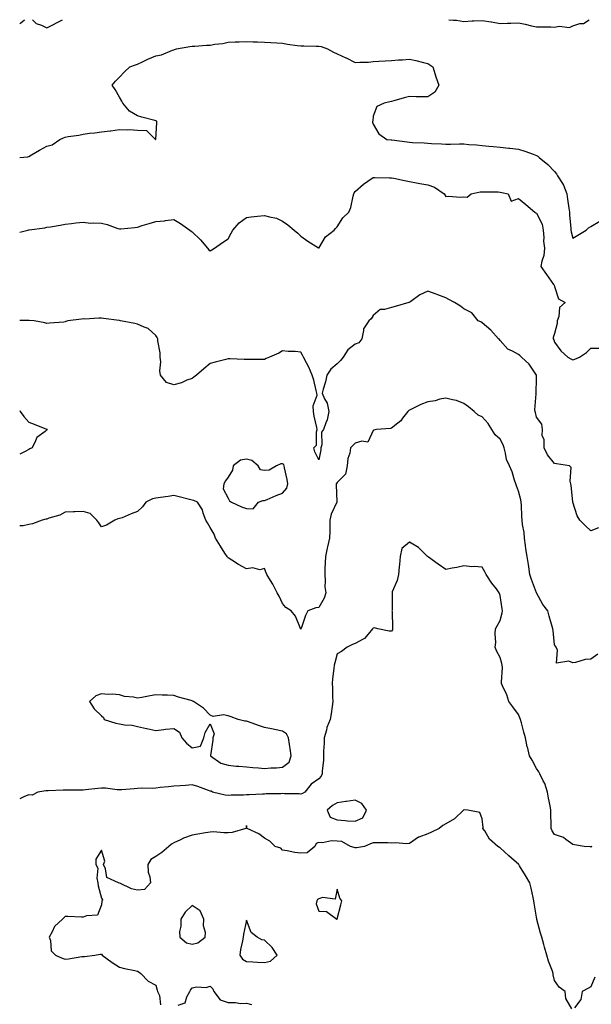
# Model space of a CAD drawing. Units: inches. Extents: x 920963 to 923603, y 7266218 to 7268858.
# Drawn here: x 920963 to 921278, y 7268315 to 7268858 of the extents above; entities that cross this region are included whole.
import ezdxf

# ---------------------------------------------------------------- set-up
doc = ezdxf.new("R2010")
doc.units = ezdxf.units.IN
doc.header["$MEASUREMENT"] = 0
doc.layers.add('Contour_92097266', color=7, linetype='Continuous', true_color=0xbbb120)

msp = doc.modelspace()

# ---------------------------------------------------------------- linework, layer by layer
at = {"layer": 'Contour_92097266'}
for points in [[(920963, 7268855.83, 3267), (920963.63, 7268856.34, 3267), (920965.65, 7268858, 3267)], [(920970.01, 7268858, 3267), (920972.07, 7268855.94, 3267), (920974.97, 7268855, 3267), (920978.05, 7268853.47, 3267), (920981.31, 7268855.17, 3267), (920983.6, 7268856.37, 3267), (920986.69, 7268858, 3267)], [(921199.66, 7268858, 3267), (921202.28, 7268857.69, 3267), (921203.91, 7268857.79, 3267), (921208.05, 7268857.07, 3267), (921212.57, 7268857.4, 3267), (921213.5, 7268857.37, 3267), (921218.05, 7268857.64, 3267), (921222.98, 7268856.85, 3267), (921223.18, 7268856.79, 3267), (921228.05, 7268855.81, 3267), (921232.14, 7268856, 3267), (921233.97, 7268856, 3267), (921238.05, 7268856.23, 3267), (921241.75, 7268855.62, 3267), (921245.28, 7268854.69, 3267), (921248.05, 7268854.15, 3267), (921250.24, 7268854.11, 3267), (921255.99, 7268853.98, 3267), (921258.05, 7268853.95, 3267), (921260.58, 7268854.45, 3267), (921266.2, 7268853.78, 3267), (921268.05, 7268854.63, 3267), (921271.96, 7268855.83, 3267), (921274.05, 7268855.92, 3267), (921277.09, 7268858, 3267)], [(920963, 7268781.95, 3268), (920967.55, 7268782.42, 3268), (920968.05, 7268782.58, 3268), (920969.6, 7268783.47, 3268), (920973.95, 7268786.02, 3268), (920978.05, 7268788.22, 3268), (920980.92, 7268789.06, 3268), (920985.07, 7268791.92, 3268), (920987.12, 7268792.85, 3268), (920988.05, 7268793.23, 3268), (920989.69, 7268793.56, 3268), (920995.65, 7268794.32, 3268), (920998.05, 7268794.89, 3268), (921001.5, 7268795.38, 3268), (921004.37, 7268795.6, 3268), (921008.05, 7268796.21, 3268), (921012.85, 7268796.72, 3268), (921013.26, 7268796.71, 3268), (921018.05, 7268797.44, 3268), (921022.73, 7268797.24, 3268), (921023.63, 7268797.51, 3268), (921028.05, 7268797.14, 3268), (921032.99, 7268796.86, 3268), (921037.93, 7268791.92, 3268), (921038.03, 7268791.9, 3268), (921038.05, 7268791.9, 3268), (921038.06, 7268791.9, 3268), (921038.13, 7268791.92, 3268), (921038.12, 7268791.99, 3268), (921038.68, 7268801.29, 3268), (921038.64, 7268801.92, 3268), (921038.29, 7268802.15, 3268), (921038.05, 7268802.28, 3268), (921037.53, 7268802.44, 3268), (921030.33, 7268804.2, 3268), (921028.05, 7268805, 3268), (921023.61, 7268807.48, 3268), (921019.81, 7268811.92, 3268), (921019.25, 7268813.12, 3268), (921018.05, 7268815.33, 3268), (921015.59, 7268819.46, 3268), (921013.96, 7268821.92, 3268), (921015.91, 7268824.06, 3268), (921018.05, 7268826.3, 3268), (921020.76, 7268829.21, 3268), (921023.72, 7268831.92, 3268), (921026.86, 7268833.1, 3268), (921028.05, 7268833.48, 3268), (921031.02, 7268834.9, 3268), (921033.72, 7268836.25, 3268), (921038.05, 7268838.11, 3268), (921041.3, 7268838.67, 3268), (921047.25, 7268841.12, 3268), (921048.05, 7268841.32, 3268), (921048.48, 7268841.49, 3268), (921049.5, 7268841.92, 3268), (921056.8, 7268843.18, 3268), (921058.05, 7268843.42, 3268), (921059.57, 7268843.44, 3268), (921066.04, 7268843.93, 3268), (921068.05, 7268843.95, 3268), (921070.57, 7268844.45, 3268), (921075.03, 7268844.94, 3268), (921078.05, 7268845.68, 3268), (921081.89, 7268845.76, 3268), (921084.14, 7268845.83, 3268), (921088.05, 7268845.9, 3268), (921091.84, 7268845.72, 3268), (921094.21, 7268845.77, 3268), (921098.05, 7268845.6, 3268), (921101.46, 7268845.33, 3268), (921104.77, 7268845.2, 3268), (921108.05, 7268844.96, 3268), (921110.65, 7268844.53, 3268), (921116.14, 7268843.83, 3268), (921118.05, 7268843.53, 3268), (921119.67, 7268843.54, 3268), (921126.61, 7268843.36, 3268), (921128.05, 7268843.37, 3268), (921129.37, 7268843.25, 3268), (921132.82, 7268841.92, 3268), (921136.16, 7268840.03, 3268), (921138.05, 7268839.19, 3268), (921142.94, 7268837.03, 3268), (921143.1, 7268836.97, 3268), (921148.05, 7268834.35, 3268), (921150.65, 7268834.53, 3268), (921155.31, 7268834.66, 3268), (921158.05, 7268834.85, 3268), (921161.18, 7268835.05, 3268), (921164.68, 7268835.29, 3268), (921168.05, 7268835.51, 3268), (921171.89, 7268835.77, 3268), (921174.06, 7268835.9, 3268), (921178.05, 7268836.16, 3268), (921181.54, 7268835.41, 3268), (921185.65, 7268834.32, 3268), (921188.05, 7268833.76, 3268), (921189.16, 7268833.03, 3268), (921190.89, 7268831.92, 3268), (921192.23, 7268827.74, 3268), (921192.62, 7268826.49, 3268), (921194.17, 7268821.92, 3268), (921191.92, 7268818.05, 3268), (921188.05, 7268815.46, 3268), (921184.48, 7268815.49, 3268), (921181.63, 7268815.49, 3268), (921178.05, 7268815.56, 3268), (921175.16, 7268814.81, 3268), (921169.46, 7268813.33, 3268), (921168.05, 7268812.96, 3268), (921167.22, 7268812.75, 3268), (921163.99, 7268811.92, 3268), (921159.92, 7268810.05, 3268), (921158.05, 7268804.84, 3268), (921157.72, 7268802.25, 3268), (921157.68, 7268801.92, 3268), (921157.61, 7268801.47, 3268), (921158.05, 7268800.32, 3268), (921161.11, 7268794.99, 3268), (921165.52, 7268791.92, 3268), (921167.85, 7268791.72, 3268), (921168.05, 7268791.7, 3268), (921168.3, 7268791.68, 3268), (921176.68, 7268790.54, 3268), (921178.05, 7268790.4, 3268), (921179.67, 7268790.31, 3268), (921186.17, 7268790.04, 3268), (921188.05, 7268789.93, 3268), (921190.18, 7268789.79, 3268), (921195.71, 7268789.58, 3268), (921198.05, 7268789.4, 3268), (921200.57, 7268789.39, 3268), (921205.61, 7268789.49, 3268), (921208.05, 7268789.47, 3268), (921210.75, 7268789.22, 3268), (921215.03, 7268788.89, 3268), (921218.05, 7268788.62, 3268), (921221.69, 7268788.28, 3268), (921224.23, 7268788.1, 3268), (921228.05, 7268787.73, 3268), (921232.76, 7268787.21, 3268), (921233.29, 7268787.15, 3268), (921238.05, 7268786.63, 3268), (921241.68, 7268785.55, 3268), (921246.18, 7268783.79, 3268), (921248.05, 7268783.15, 3268), (921248.79, 7268782.66, 3268), (921249.49, 7268781.92, 3268), (921254.3, 7268778.17, 3268), (921258.05, 7268774.24, 3268), (921259.17, 7268773.03, 3268), (921259.63, 7268771.92, 3268), (921262.35, 7268767.62, 3268), (921262.94, 7268766.8, 3268), (921264.8, 7268761.92, 3268), (921265.19, 7268759.07, 3268), (921265.91, 7268754.06, 3268), (921266.21, 7268751.92, 3268), (921266.25, 7268750.11, 3268), (921266.93, 7268743.04, 3268), (921266.95, 7268741.92, 3268), (921267.14, 7268741.01, 3268), (921268.05, 7268737.46, 3268), (921270.81, 7268739.17, 3268), (921275.41, 7268741.92, 3268), (921276.75, 7268743.22, 3268), (921278.05, 7268743.85, 3268), (921283.02, 7268746.95, 3268)], [(920963, 7268740.71, 3269), (920967.47, 7268741.92, 3269), (920967.95, 7268742.02, 3269), (920968.05, 7268742.05, 3269), (920968.21, 7268742.08, 3269), (920976.8, 7268743.17, 3269), (920978.05, 7268743.47, 3269), (920979.92, 7268743.79, 3269), (920985.31, 7268744.66, 3269), (920988.05, 7268745.14, 3269), (920991.66, 7268745.53, 3269), (920994.04, 7268745.93, 3269), (920998.05, 7268746.3, 3269), (921001.97, 7268745.84, 3269), (921003.94, 7268746.03, 3269), (921008.05, 7268745.69, 3269), (921011.17, 7268745.05, 3269), (921017.16, 7268742.82, 3269), (921018.05, 7268742.57, 3269), (921018.81, 7268742.68, 3269), (921026.57, 7268743.39, 3269), (921028.05, 7268743.64, 3269), (921030.55, 7268744.42, 3269), (921034.44, 7268745.53, 3269), (921038.05, 7268746.72, 3269), (921042.82, 7268747.14, 3269), (921043.38, 7268747.25, 3269), (921048.05, 7268747.75, 3269), (921051.76, 7268745.63, 3269), (921056.91, 7268741.92, 3269), (921057.55, 7268741.41, 3269), (921058.05, 7268740.91, 3269), (921062.65, 7268736.52, 3269), (921066.52, 7268731.92, 3269), (921067.26, 7268731.13, 3269), (921068.05, 7268730.47, 3269), (921069, 7268730.97, 3269), (921070.49, 7268731.92, 3269), (921074.79, 7268735.18, 3269), (921078.05, 7268737.15, 3269), (921079.64, 7268740.33, 3269), (921080.61, 7268741.92, 3269), (921084.09, 7268745.88, 3269), (921088.05, 7268748.89, 3269), (921090.68, 7268749.28, 3269), (921095.93, 7268749.8, 3269), (921098.05, 7268750.08, 3269), (921100.72, 7268749.24, 3269), (921104.57, 7268748.43, 3269), (921108.05, 7268746.95, 3269), (921110.98, 7268744.86, 3269), (921114.45, 7268741.92, 3269), (921116.45, 7268740.32, 3269), (921118.05, 7268738.62, 3269), (921121.97, 7268735.85, 3269), (921127.78, 7268732.19, 3269), (921128.05, 7268732.02, 3269), (921131.7, 7268738.27, 3269), (921136.46, 7268741.92, 3269), (921137.13, 7268742.84, 3269), (921138.05, 7268743.67, 3269), (921141.21, 7268748.76, 3269), (921144.46, 7268751.92, 3269), (921145.56, 7268754.4, 3269), (921146.86, 7268760.73, 3269), (921147.23, 7268761.92, 3269), (921147.56, 7268762.41, 3269), (921148.05, 7268763.26, 3269), (921152.63, 7268767.34, 3269), (921155.03, 7268768.9, 3269), (921158.05, 7268770.98, 3269), (921158.95, 7268771.02, 3269), (921166.91, 7268770.78, 3269), (921168.05, 7268770.82, 3269), (921169.4, 7268770.57, 3269), (921175.34, 7268769.21, 3269), (921178.05, 7268768.77, 3269), (921181.93, 7268768.04, 3269), (921183.69, 7268767.55, 3269), (921188.05, 7268766.91, 3269), (921191.74, 7268765.61, 3269), (921197.13, 7268761.92, 3269), (921197.47, 7268761.34, 3269), (921198.05, 7268760.44, 3269), (921199.32, 7268760.64, 3269), (921206.27, 7268760.14, 3269), (921208.05, 7268760.34, 3269), (921209.77, 7268760.19, 3269), (921212, 7268761.92, 3269), (921216.91, 7268763.06, 3269), (921218.05, 7268763.13, 3269), (921219.18, 7268763.05, 3269), (921227, 7268762.97, 3269), (921228.05, 7268762.91, 3269), (921228.88, 7268762.75, 3269), (921232.43, 7268761.92, 3269), (921234.01, 7268757.88, 3269), (921238.05, 7268759.44, 3269), (921242.22, 7268756.1, 3269), (921247.14, 7268751.92, 3269), (921247.54, 7268751.4, 3269), (921248.05, 7268751.2, 3269), (921251.27, 7268745.14, 3269), (921251.8, 7268741.92, 3269), (921252.15, 7268737.82, 3269), (921252.01, 7268735.88, 3269), (921252.49, 7268731.92, 3269), (921252.07, 7268727.9, 3269), (921250.96, 7268724.83, 3269), (921250.48, 7268721.92, 3269), (921253.52, 7268717.39, 3269), (921256.13, 7268713.84, 3269), (921257.52, 7268711.92, 3269), (921257.75, 7268711.62, 3269), (921258.05, 7268710.76, 3269), (921260.19, 7268704.06, 3269), (921263.96, 7268701.92, 3269), (921260.72, 7268699.25, 3269), (921260.36, 7268694.22, 3269), (921259.47, 7268691.92, 3269), (921259.49, 7268690.47, 3269), (921258.05, 7268684.92, 3269), (921257.32, 7268682.65, 3269), (921257.24, 7268681.92, 3269), (921257.59, 7268681.46, 3269), (921258.05, 7268680.19, 3269), (921261.55, 7268675.43, 3269), (921265.38, 7268671.92, 3269), (921266.97, 7268670.85, 3269), (921268.05, 7268670.41, 3269), (921269.19, 7268670.78, 3269), (921271.72, 7268671.92, 3269), (921275.55, 7268674.41, 3269), (921278.05, 7268676.8, 3269), (921282.88, 7268676.75, 3269)], [(921282.31, 7268577.65, 3270), (921278.05, 7268576.01, 3270), (921275.01, 7268578.88, 3270), (921271.95, 7268581.92, 3270), (921270.53, 7268584.4, 3270), (921268.08, 7268591.89, 3270), (921268.06, 7268591.92, 3270), (921268.06, 7268591.94, 3270), (921268.05, 7268592.05, 3270), (921267.17, 7268601.04, 3270), (921267.01, 7268601.92, 3270), (921266.56, 7268603.4, 3270), (921267.17, 7268611.04, 3270), (921266.28, 7268611.92, 3270), (921259.14, 7268613.01, 3270), (921258.05, 7268613.11, 3270), (921254.19, 7268618.06, 3270), (921252.29, 7268621.92, 3270), (921252.33, 7268626.21, 3270), (921251.25, 7268628.72, 3270), (921251.34, 7268631.92, 3270), (921250.95, 7268634.82, 3270), (921248.05, 7268638.69, 3270), (921247.47, 7268641.34, 3270), (921247.33, 7268641.92, 3270), (921247.23, 7268642.74, 3270), (921247.8, 7268651.67, 3270), (921247.75, 7268651.92, 3270), (921247.83, 7268652.14, 3270), (921248.05, 7268659.97, 3270), (921248.11, 7268661.86, 3270), (921248.08, 7268661.92, 3270), (921248.07, 7268661.95, 3270), (921248.05, 7268662, 3270), (921244.08, 7268667.95, 3270), (921239.77, 7268671.92, 3270), (921238.83, 7268672.7, 3270), (921238.05, 7268673.34, 3270), (921234.8, 7268675.17, 3270), (921232.33, 7268676.2, 3270), (921228.05, 7268681.12, 3270), (921227.63, 7268681.5, 3270), (921227.01, 7268681.92, 3270), (921222.93, 7268686.8, 3270), (921218.05, 7268690.84, 3270), (921217.37, 7268691.25, 3270), (921215.96, 7268691.92, 3270), (921212.44, 7268696.31, 3270), (921208.05, 7268698.48, 3270), (921206.06, 7268699.94, 3270), (921202.75, 7268701.92, 3270), (921199.74, 7268703.61, 3270), (921198.05, 7268704.66, 3270), (921193.65, 7268706.32, 3270), (921192.81, 7268706.68, 3270), (921188.05, 7268708.21, 3270), (921183.72, 7268706.25, 3270), (921178.75, 7268702.62, 3270), (921178.05, 7268702.15, 3270), (921177.94, 7268702.03, 3270), (921177.64, 7268701.92, 3270), (921170.11, 7268699.87, 3270), (921168.05, 7268699.3, 3270), (921164.23, 7268698.1, 3270), (921161.87, 7268698.1, 3270), (921158.05, 7268694.86, 3270), (921156.9, 7268693.06, 3270), (921155.58, 7268691.92, 3270), (921152.56, 7268687.41, 3270), (921152.72, 7268686.59, 3270), (921151.73, 7268681.92, 3270), (921150.13, 7268679.84, 3270), (921148.05, 7268679.03, 3270), (921144, 7268675.96, 3270), (921141.38, 7268671.92, 3270), (921139.95, 7268670.02, 3270), (921138.05, 7268668.12, 3270), (921134.67, 7268665.3, 3270), (921132.39, 7268661.92, 3270), (921131.69, 7268658.28, 3270), (921130.39, 7268654.26, 3270), (921129.83, 7268651.92, 3270), (921131.16, 7268648.8, 3270), (921132.65, 7268646.53, 3270), (921133.51, 7268641.92, 3270), (921132.66, 7268637.31, 3270), (921131.81, 7268635.68, 3270), (921130.56, 7268631.92, 3270), (921129.55, 7268630.42, 3270), (921129.64, 7268623.51, 3270), (921129.19, 7268621.92, 3270), (921129.15, 7268620.82, 3270), (921128.05, 7268615.16, 3270), (921125.74, 7268619.61, 3270), (921125.29, 7268621.92, 3270), (921126.63, 7268623.34, 3270), (921126.71, 7268630.58, 3270), (921127.16, 7268631.92, 3270), (921126.97, 7268633, 3270), (921125.46, 7268639.33, 3270), (921125.08, 7268641.92, 3270), (921124.92, 7268645.05, 3270), (921127.09, 7268650.96, 3270), (921126.96, 7268651.92, 3270), (921126.56, 7268653.41, 3270), (921125.23, 7268659.1, 3270), (921124.36, 7268661.92, 3270), (921122.46, 7268666.33, 3270), (921121.15, 7268668.81, 3270), (921119.62, 7268671.92, 3270), (921119.03, 7268672.9, 3270), (921118.05, 7268674.69, 3270), (921114.99, 7268674.98, 3270), (921111.13, 7268675, 3270), (921108.05, 7268675.35, 3270), (921105.88, 7268674.09, 3270), (921100.88, 7268671.92, 3270), (921098.94, 7268671.02, 3270), (921098.05, 7268670.59, 3270), (921096.71, 7268670.58, 3270), (921089.33, 7268670.64, 3270), (921088.05, 7268670.63, 3270), (921086.74, 7268670.61, 3270), (921079.02, 7268670.95, 3270), (921078.05, 7268670.93, 3270), (921076.74, 7268670.61, 3270), (921070.88, 7268669.09, 3270), (921068.05, 7268668.39, 3270), (921064.54, 7268665.43, 3270), (921060.55, 7268661.92, 3270), (921059.14, 7268660.83, 3270), (921058.05, 7268660.13, 3270), (921055.2, 7268659.07, 3270), (921052.32, 7268657.65, 3270), (921048.05, 7268656.56, 3270), (921043.99, 7268657.86, 3270), (921040.75, 7268661.92, 3270), (921040.39, 7268664.26, 3270), (921040.76, 7268669.21, 3270), (921040.49, 7268671.92, 3270), (921040.41, 7268674.27, 3270), (921039.18, 7268680.79, 3270), (921039.13, 7268681.92, 3270), (921038.76, 7268682.63, 3270), (921038.05, 7268683.73, 3270), (921033.85, 7268687.72, 3270), (921031.57, 7268688.4, 3270), (921028.05, 7268690.07, 3270), (921026.46, 7268690.33, 3270), (921018.64, 7268691.92, 3270), (921018.13, 7268692, 3270), (921018.05, 7268692.01, 3270), (921017.95, 7268692.03, 3270), (921009.26, 7268693.13, 3270), (921008.05, 7268693.28, 3270), (921006.67, 7268693.31, 3270), (920999.01, 7268692.88, 3270), (920998.05, 7268692.9, 3270), (920997.15, 7268692.82, 3270), (920989.61, 7268691.92, 3270), (920988.44, 7268691.53, 3270), (920988.05, 7268691.25, 3270), (920987.32, 7268691.2, 3270), (920979.46, 7268690.51, 3270), (920978.05, 7268690.44, 3270), (920976.89, 7268690.76, 3270), (920971.07, 7268691.92, 3270), (920968.23, 7268692.11, 3270), (920968.05, 7268692.12, 3270), (920967.84, 7268692.13, 3270), (920963, 7268692.14, 3270)], [(921281.96, 7268508.01, 3271), (921278.05, 7268505.34, 3271), (921274.93, 7268505.04, 3271), (921269.5, 7268503.37, 3271), (921268.05, 7268503.15, 3271), (921265.87, 7268504.11, 3271), (921259.13, 7268502.99, 3271), (921259.66, 7268510.31, 3271), (921258.84, 7268511.92, 3271), (921258.56, 7268512.44, 3271), (921258.05, 7268513.23, 3271), (921257.18, 7268521.04, 3271), (921257.04, 7268521.92, 3271), (921256.64, 7268523.34, 3271), (921255.12, 7268528.98, 3271), (921254.24, 7268531.92, 3271), (921251.53, 7268535.4, 3271), (921248.05, 7268541.91, 3271), (921248.04, 7268541.93, 3271), (921245.28, 7268549.15, 3271), (921244.32, 7268551.92, 3271), (921243.75, 7268556.22, 3271), (921243.69, 7268557.56, 3271), (921242.98, 7268561.92, 3271), (921242.22, 7268566.1, 3271), (921242.04, 7268567.93, 3271), (921241.41, 7268571.92, 3271), (921241.18, 7268575.05, 3271), (921240.39, 7268579.58, 3271), (921240.19, 7268581.92, 3271), (921240, 7268583.87, 3271), (921239.79, 7268590.18, 3271), (921239.64, 7268591.92, 3271), (921239.35, 7268593.23, 3271), (921238.05, 7268597.9, 3271), (921237.01, 7268600.88, 3271), (921236.67, 7268601.92, 3271), (921235.92, 7268604.06, 3271), (921234.69, 7268608.56, 3271), (921233.17, 7268611.92, 3271), (921231.57, 7268615.44, 3271), (921231.03, 7268618.94, 3271), (921230.14, 7268621.92, 3271), (921229.62, 7268623.48, 3271), (921228.05, 7268626.63, 3271), (921225.2, 7268629.08, 3271), (921223.51, 7268631.92, 3271), (921221.33, 7268635.2, 3271), (921218.05, 7268639, 3271), (921215.93, 7268639.8, 3271), (921213.65, 7268641.92, 3271), (921210.56, 7268644.43, 3271), (921208.05, 7268646.3, 3271), (921204.02, 7268647.89, 3271), (921201.7, 7268648.27, 3271), (921198.05, 7268649.3, 3271), (921194.82, 7268648.69, 3271), (921192.15, 7268647.83, 3271), (921188.05, 7268647.26, 3271), (921184.29, 7268645.68, 3271), (921179.51, 7268643.38, 3271), (921178.05, 7268642.7, 3271), (921177.57, 7268642.4, 3271), (921177.07, 7268641.92, 3271), (921174.24, 7268638.11, 3271), (921173.29, 7268636.68, 3271), (921171.64, 7268635.5, 3271), (921168.05, 7268632.71, 3271), (921167.55, 7268632.42, 3271), (921159.9, 7268631.92, 3271), (921158.34, 7268631.63, 3271), (921158.05, 7268631.33, 3271), (921155.01, 7268624.96, 3271), (921151.72, 7268625.58, 3271), (921148.05, 7268624.43, 3271), (921146.82, 7268623.15, 3271), (921145.54, 7268621.92, 3271), (921145.11, 7268618.98, 3271), (921144.03, 7268615.94, 3271), (921143.67, 7268611.92, 3271), (921142.62, 7268607.35, 3271), (921138.05, 7268602.73, 3271), (921137.75, 7268602.22, 3271), (921137.64, 7268601.92, 3271), (921137.64, 7268601.51, 3271), (921137.96, 7268592.01, 3271), (921137.96, 7268591.92, 3271), (921137.92, 7268591.79, 3271), (921134.82, 7268585.15, 3271), (921134.13, 7268581.92, 3271), (921134, 7268577.87, 3271), (921134.04, 7268575.92, 3271), (921133.89, 7268571.92, 3271), (921132.75, 7268567.22, 3271), (921132.66, 7268566.54, 3271), (921131.74, 7268561.92, 3271), (921131.57, 7268558.39, 3271), (921131.4, 7268555.27, 3271), (921131.23, 7268551.92, 3271), (921131.57, 7268548.4, 3271), (921131.36, 7268545.23, 3271), (921131.81, 7268541.92, 3271), (921131.03, 7268538.94, 3271), (921128.05, 7268533.69, 3271), (921126.35, 7268533.63, 3271), (921122, 7268531.92, 3271), (921120.61, 7268529.36, 3271), (921118.22, 7268522.09, 3271), (921118.15, 7268521.92, 3271), (921118.09, 7268521.87, 3271), (921118.05, 7268521.82, 3271), (921117.99, 7268521.86, 3271), (921117.94, 7268521.92, 3271), (921117.83, 7268522.14, 3271), (921115.09, 7268528.96, 3271), (921112.8, 7268531.92, 3271), (921109.8, 7268533.67, 3271), (921108.05, 7268535.89, 3271), (921106.15, 7268540.02, 3271), (921105.07, 7268541.92, 3271), (921102.69, 7268546.57, 3271), (921101.32, 7268548.65, 3271), (921099.29, 7268551.92, 3271), (921099.01, 7268552.88, 3271), (921098.05, 7268555.36, 3271), (921095.4, 7268554.58, 3271), (921091.68, 7268555.55, 3271), (921088.05, 7268555.12, 3271), (921083.68, 7268557.55, 3271), (921080.05, 7268559.92, 3271), (921078.05, 7268561.18, 3271), (921077.67, 7268561.54, 3271), (921077.43, 7268561.92, 3271), (921076.24, 7268563.73, 3271), (921073.67, 7268567.55, 3271), (921071.01, 7268571.92, 3271), (921070.26, 7268574.13, 3271), (921068.05, 7268577.91, 3271), (921066.55, 7268580.42, 3271), (921065.64, 7268581.92, 3271), (921064.21, 7268585.76, 3271), (921063.83, 7268587.69, 3271), (921061.03, 7268591.92, 3271), (921058.99, 7268592.87, 3271), (921058.05, 7268592.95, 3271), (921056.67, 7268593.3, 3271), (921050.9, 7268594.76, 3271), (921048.05, 7268595.47, 3271), (921044.96, 7268595.01, 3271), (921040.64, 7268594.52, 3271), (921038.05, 7268594.15, 3271), (921036.34, 7268593.63, 3271), (921032.6, 7268591.92, 3271), (921030.75, 7268589.22, 3271), (921028.05, 7268586.72, 3271), (921024.54, 7268585.43, 3271), (921019.44, 7268583.31, 3271), (921018.05, 7268582.76, 3271), (921017.21, 7268582.75, 3271), (921015.49, 7268581.92, 3271), (921010.87, 7268579.1, 3271), (921008.05, 7268578.3, 3271), (921006.6, 7268580.47, 3271), (921005.48, 7268581.92, 3271), (921001.82, 7268585.69, 3271), (920998.05, 7268586.71, 3271), (920993.44, 7268586.53, 3271), (920992.66, 7268586.53, 3271), (920988.05, 7268586.34, 3271), (920985.21, 7268584.76, 3271), (920979.09, 7268582.96, 3271), (920978.05, 7268582.55, 3271), (920977.5, 7268582.48, 3271), (920975.33, 7268581.92, 3271), (920970.09, 7268579.88, 3271), (920968.05, 7268579.47, 3271), (920964.92, 7268578.79, 3271), (920963, 7268578.78, 3271)], [(920963, 7268642.36, 3270), (920963.31, 7268641.92, 3270), (920965.32, 7268639.19, 3270), (920968.05, 7268635.96, 3270), (920970.94, 7268634.81, 3270), (920977.81, 7268632.16, 3270), (920978.05, 7268632.07, 3270), (920978.15, 7268632.02, 3270), (920978.26, 7268631.92, 3270), (920978.14, 7268631.83, 3270), (920978.05, 7268631.73, 3270), (920977.05, 7268630.92, 3270), (920972.4, 7268627.57, 3270), (920971.78, 7268625.64, 3270), (920969.82, 7268621.92, 3270), (920968.67, 7268621.3, 3270), (920968.05, 7268620.99, 3270), (920965.99, 7268619.86, 3270), (920963, 7268618.42, 3270)], [(921278.64, 7268401.92, 3272), (921278.25, 7268401.71, 3272), (921278.05, 7268401.6, 3272), (921277.82, 7268401.69, 3272), (921274.34, 7268401.92, 3272), (921269.01, 7268402.88, 3272), (921268.05, 7268403.03, 3272), (921264.15, 7268405.82, 3272), (921262.94, 7268406.8, 3272), (921258.05, 7268408.47, 3272), (921256.74, 7268410.61, 3272), (921256.1, 7268411.92, 3272), (921256.11, 7268413.86, 3272), (921256.04, 7268419.92, 3272), (921256.05, 7268421.92, 3272), (921255.62, 7268424.34, 3272), (921254.69, 7268428.56, 3272), (921254.16, 7268431.92, 3272), (921252.73, 7268436.6, 3272), (921251.78, 7268438.19, 3272), (921249.99, 7268441.92, 3272), (921249.26, 7268443.13, 3272), (921248.05, 7268445.04, 3272), (921245.62, 7268449.49, 3272), (921244.27, 7268451.92, 3272), (921243.01, 7268456.87, 3272), (921243, 7268456.97, 3272), (921242.04, 7268461.92, 3272), (921241.14, 7268465.01, 3272), (921239.8, 7268470.17, 3272), (921239.31, 7268471.92, 3272), (921238.96, 7268472.84, 3272), (921238.05, 7268474.73, 3272), (921235.09, 7268478.95, 3272), (921232.84, 7268481.92, 3272), (921231.67, 7268485.54, 3272), (921229.35, 7268490.62, 3272), (921228.84, 7268491.92, 3272), (921228.74, 7268492.6, 3272), (921229.32, 7268500.65, 3272), (921229.19, 7268501.92, 3272), (921228.96, 7268502.83, 3272), (921228.05, 7268506.22, 3272), (921226.04, 7268509.91, 3272), (921225.28, 7268511.92, 3272), (921225.54, 7268514.44, 3272), (921225.31, 7268519.18, 3272), (921225.53, 7268521.92, 3272), (921226.36, 7268523.61, 3272), (921228.05, 7268526.6, 3272), (921229.17, 7268530.81, 3272), (921229.3, 7268531.92, 3272), (921229.1, 7268532.97, 3272), (921228.05, 7268540.37, 3272), (921227.65, 7268541.52, 3272), (921227.56, 7268541.92, 3272), (921225.95, 7268544.02, 3272), (921223.4, 7268547.27, 3272), (921220.39, 7268551.92, 3272), (921219.5, 7268553.38, 3272), (921218.05, 7268555.93, 3272), (921213.66, 7268556.3, 3272), (921212.4, 7268556.27, 3272), (921208.05, 7268556.74, 3272), (921204.19, 7268555.78, 3272), (921201.54, 7268555.41, 3272), (921198.05, 7268554.67, 3272), (921193.86, 7268557.73, 3272), (921188.42, 7268561.56, 3272), (921188.05, 7268561.81, 3272), (921188.01, 7268561.88, 3272), (921187.99, 7268561.92, 3272), (921183.05, 7268566.92, 3272), (921178.05, 7268569.86, 3272), (921173.74, 7268566.23, 3272), (921172.93, 7268561.92, 3272), (921172.44, 7268557.53, 3272), (921172.4, 7268556.28, 3272), (921171.98, 7268551.92, 3272), (921171.24, 7268548.74, 3272), (921168.54, 7268542.41, 3272), (921168.38, 7268541.92, 3272), (921168.36, 7268541.62, 3272), (921168.36, 7268532.22, 3272), (921168.33, 7268531.92, 3272), (921168.38, 7268531.6, 3272), (921168.61, 7268522.48, 3272), (921168.69, 7268521.92, 3272), (921168.57, 7268521.4, 3272), (921168.05, 7268520.74, 3272), (921166.79, 7268520.66, 3272), (921160.47, 7268521.92, 3272), (921158.72, 7268522.58, 3272), (921158.05, 7268522.35, 3272), (921157.73, 7268522.24, 3272), (921157.68, 7268521.92, 3272), (921155.23, 7268519.1, 3272), (921153.28, 7268516.69, 3272), (921152.49, 7268516.36, 3272), (921148.05, 7268513.82, 3272), (921146.63, 7268513.34, 3272), (921143.7, 7268511.92, 3272), (921140.44, 7268509.53, 3272), (921138.05, 7268508.17, 3272), (921136.74, 7268503.23, 3272), (921136.44, 7268501.92, 3272), (921136.2, 7268500.06, 3272), (921135.62, 7268494.35, 3272), (921135.29, 7268491.92, 3272), (921135.55, 7268489.42, 3272), (921135.48, 7268484.5, 3272), (921135.69, 7268481.92, 3272), (921135.28, 7268479.16, 3272), (921134.81, 7268475.16, 3272), (921134.3, 7268471.92, 3272), (921132.44, 7268467.54, 3272), (921132.2, 7268466.06, 3272), (921130.98, 7268461.92, 3272), (921130.96, 7268459.01, 3272), (921130.59, 7268454.46, 3272), (921130.56, 7268451.92, 3272), (921130.63, 7268449.34, 3272), (921129.84, 7268443.72, 3272), (921129.91, 7268441.92, 3272), (921129.31, 7268440.66, 3272), (921128.05, 7268439.29, 3272), (921123.73, 7268436.24, 3272), (921120.33, 7268431.92, 3272), (921118.9, 7268431.07, 3272), (921118.05, 7268430.88, 3272), (921117.19, 7268431.05, 3272), (921109.02, 7268430.94, 3272), (921108.05, 7268431.08, 3272), (921107.1, 7268430.97, 3272), (921098.99, 7268430.98, 3272), (921098.05, 7268430.84, 3272), (921096.99, 7268430.86, 3272), (921089.57, 7268430.41, 3272), (921088.05, 7268430.44, 3272), (921086.39, 7268430.26, 3272), (921079.69, 7268430.28, 3272), (921078.05, 7268430.06, 3272), (921076.36, 7268430.22, 3272), (921069.31, 7268431.92, 3272), (921068.54, 7268432.41, 3272), (921068.05, 7268432.53, 3272), (921067.18, 7268432.79, 3272), (921061.21, 7268435.07, 3272), (921058.05, 7268435.86, 3272), (921054.37, 7268435.6, 3272), (921051.6, 7268435.47, 3272), (921048.05, 7268435.24, 3272), (921045.11, 7268434.86, 3272), (921040.54, 7268434.41, 3272), (921038.05, 7268434.11, 3272), (921036, 7268433.97, 3272), (921030.22, 7268434.09, 3272), (921028.05, 7268433.97, 3272), (921026.15, 7268433.82, 3272), (921019.33, 7268433.2, 3272), (921018.05, 7268433.1, 3272), (921016.82, 7268433.14, 3272), (921010.24, 7268434.11, 3272), (921008.05, 7268434.17, 3272), (921006.05, 7268433.92, 3272), (920999.3, 7268433.17, 3272), (920998.05, 7268433.01, 3272), (920997, 7268432.97, 3272), (920989.18, 7268433.05, 3272), (920988.05, 7268433.01, 3272), (920987, 7268432.97, 3272), (920978.79, 7268432.66, 3272), (920978.05, 7268432.63, 3272), (920977.4, 7268432.57, 3272), (920972.97, 7268431.92, 3272), (920969.8, 7268430.17, 3272), (920968.05, 7268430.37, 3272), (920965.58, 7268429.46, 3272), (920963, 7268428.3, 3272)], [(921267.59, 7268312.39, 3273), (921264.29, 7268318.16, 3273), (921263.85, 7268321.92, 3273), (921260.54, 7268324.41, 3273), (921258.05, 7268327.97, 3273), (921257.33, 7268331.2, 3273), (921257.25, 7268331.92, 3273), (921256.87, 7268333.1, 3273), (921254.72, 7268338.59, 3273), (921253.85, 7268341.92, 3273), (921252.54, 7268346.41, 3273), (921252.18, 7268347.79, 3273), (921251.03, 7268351.92, 3273), (921250.33, 7268354.2, 3273), (921248.24, 7268361.73, 3273), (921248.18, 7268361.92, 3273), (921248.18, 7268362.05, 3273), (921248.05, 7268362.99, 3273), (921246.78, 7268370.65, 3273), (921246.66, 7268371.92, 3273), (921246.24, 7268373.73, 3273), (921245.16, 7268379.03, 3273), (921244.44, 7268381.92, 3273), (921242.08, 7268385.95, 3273), (921238.7, 7268391.27, 3273), (921238.3, 7268391.92, 3273), (921238.18, 7268392.05, 3273), (921238.05, 7268392.22, 3273), (921235.74, 7268394.23, 3273), (921232.85, 7268396.72, 3273), (921228.05, 7268401.23, 3273), (921227.6, 7268401.46, 3273), (921226.7, 7268401.92, 3273), (921222.08, 7268405.95, 3273), (921219.49, 7268410.48, 3273), (921218.53, 7268411.92, 3273), (921218.62, 7268412.49, 3273), (921218.05, 7268417.24, 3273), (921216.75, 7268420.61, 3273), (921210.22, 7268421.92, 3273), (921208.23, 7268422.1, 3273), (921208.05, 7268422.11, 3273), (921207.94, 7268422.03, 3273), (921207.85, 7268421.92, 3273), (921202.85, 7268417.12, 3273), (921198.05, 7268414.49, 3273), (921196.43, 7268413.54, 3273), (921194.34, 7268411.92, 3273), (921190.13, 7268409.84, 3273), (921188.05, 7268408.85, 3273), (921183.25, 7268407.12, 3273), (921182.9, 7268407.07, 3273), (921178.05, 7268403.59, 3273), (921176.56, 7268403.4, 3273), (921170.15, 7268404.02, 3273), (921168.05, 7268403.85, 3273), (921166.08, 7268403.89, 3273), (921160.01, 7268403.88, 3273), (921158.05, 7268403.94, 3273), (921156.52, 7268403.44, 3273), (921153.25, 7268401.92, 3273), (921148.8, 7268401.18, 3273), (921148.05, 7268401.2, 3273), (921147.44, 7268401.31, 3273), (921145.38, 7268401.92, 3273), (921140.74, 7268404.61, 3273), (921138.05, 7268404.89, 3273), (921135, 7268404.97, 3273), (921130.11, 7268403.97, 3273), (921128.05, 7268404.07, 3273), (921126.48, 7268403.49, 3273), (921125.84, 7268401.92, 3273), (921121.56, 7268398.41, 3273), (921118.05, 7268398.25, 3273), (921114.77, 7268398.64, 3273), (921110.47, 7268399.5, 3273), (921108.05, 7268399.83, 3273), (921107.07, 7268400.94, 3273), (921103.86, 7268401.92, 3273), (921101, 7268404.87, 3273), (921098.05, 7268406.43, 3273), (921094.97, 7268408.83, 3273), (921088.38, 7268411.92, 3273), (921088.34, 7268412.21, 3273), (921088.05, 7268413.53, 3273), (921087.84, 7268412.13, 3273), (921087.71, 7268411.92, 3273), (921080.28, 7268409.69, 3273), (921078.05, 7268409.54, 3273), (921075.51, 7268409.37, 3273), (921069.93, 7268410.05, 3273), (921068.05, 7268409.86, 3273), (921065.52, 7268409.39, 3273), (921061.19, 7268408.78, 3273), (921058.05, 7268408.12, 3273), (921053.42, 7268406.55, 3273), (921051.77, 7268405.63, 3273), (921048.05, 7268403.89, 3273), (921046.82, 7268403.15, 3273), (921045.3, 7268401.92, 3273), (921041.38, 7268398.59, 3273), (921038.05, 7268396.33, 3273), (921035.3, 7268394.66, 3273), (921033.66, 7268391.92, 3273), (921033.88, 7268387.76, 3273), (921034.86, 7268385.11, 3273), (921035.17, 7268381.92, 3273), (921031.81, 7268378.16, 3273), (921028.05, 7268377.85, 3273), (921024.65, 7268378.52, 3273), (921018.24, 7268381.73, 3273), (921018.05, 7268381.79, 3273), (921017.85, 7268381.72, 3273), (921017.58, 7268381.92, 3273), (921011.01, 7268384.88, 3273), (921010.36, 7268389.62, 3273), (921009.26, 7268391.92, 3273), (921009.92, 7268393.79, 3273), (921008.05, 7268399.83, 3273), (921004.97, 7268395, 3273), (921004.91, 7268391.92, 3273), (921006.16, 7268390.03, 3273), (921005.51, 7268384.46, 3273), (921006.11, 7268381.92, 3273), (921006.33, 7268380.2, 3273), (921008.05, 7268373.38, 3273), (921008.68, 7268372.55, 3273), (921008.47, 7268371.92, 3273), (921008.28, 7268371.69, 3273), (921008.05, 7268369.73, 3273), (921005.95, 7268364.03, 3273), (920999.85, 7268363.72, 3273), (920998.05, 7268362.91, 3273), (920997.07, 7268362.9, 3273), (920989.49, 7268363.36, 3273), (920988.05, 7268363.36, 3273), (920987.33, 7268362.63, 3273), (920986.55, 7268361.92, 3273), (920982.26, 7268357.71, 3273), (920980.89, 7268354.76, 3273), (920979.24, 7268351.92, 3273), (920979.95, 7268350.02, 3273), (920980.44, 7268344.3, 3273), (920982.84, 7268341.92, 3273), (920986.48, 7268340.36, 3273), (920988.05, 7268339.74, 3273), (920989.91, 7268340.05, 3273), (920997.3, 7268341.17, 3273), (920998.05, 7268341.3, 3273), (920998.67, 7268341.3, 3273), (921004.51, 7268341.92, 3273), (921007.41, 7268342.56, 3273), (921008.05, 7268342.45, 3273), (921008.57, 7268341.92, 3273), (921014, 7268337.87, 3273), (921018.05, 7268335.36, 3273), (921020.73, 7268334.6, 3273), (921026.44, 7268333.52, 3273), (921028.05, 7268333.13, 3273), (921028.83, 7268332.69, 3273), (921029.74, 7268331.92, 3273), (921033.84, 7268327.7, 3273), (921038.05, 7268325.38, 3273), (921038.75, 7268322.62, 3273), (921039.07, 7268321.92, 3273), (921040.17, 7268319.79, 3273), (921040.75, 7268314.62, 3273)], [(921280.15, 7268329.81, 3273), (921278.05, 7268324.53, 3273), (921276.46, 7268323.51, 3273), (921273.29, 7268321.92, 3273), (921272.49, 7268317.49, 3273), (921269.1, 7268312.97, 3273)], [(921050.46, 7268314.33, 3273), (921054.23, 7268315.75, 3273), (921055.13, 7268319, 3273), (921056.77, 7268321.92, 3273), (921057.25, 7268322.72, 3273), (921058.05, 7268324.02, 3273), (921060.62, 7268324.49, 3273), (921065.78, 7268324.19, 3273), (921068.05, 7268324.95, 3273), (921069.45, 7268323.32, 3273), (921070.03, 7268321.92, 3273), (921073.5, 7268317.38, 3273), (921078.05, 7268315.79, 3273), (921082.06, 7268315.92, 3273), (921084.72, 7268315.25, 3273), (921088.05, 7268315.46, 3273), (921090.95, 7268314.82, 3273)]]:
    msp.add_polyline3d(points, dxfattribs=at)
for points in [[(921088.05, 7268588.39, 3271), (921091.8, 7268588.18, 3271), (921094.7, 7268591.92, 3271), (921097.19, 7268592.78, 3271), (921098.05, 7268592.73, 3271), (921099.44, 7268593.31, 3271), (921104.39, 7268595.57, 3271), (921108.05, 7268596.89, 3271), (921110.41, 7268599.56, 3271), (921110.94, 7268601.92, 3271), (921110.48, 7268604.35, 3271), (921109.14, 7268610.83, 3271), (921108.93, 7268611.92, 3271), (921108.68, 7268612.55, 3271), (921108.05, 7268613.06, 3271), (921106.97, 7268613, 3271), (921104.65, 7268611.92, 3271), (921100.55, 7268609.43, 3271), (921098.05, 7268609.26, 3271), (921095.9, 7268609.77, 3271), (921094.53, 7268611.92, 3271), (921090.96, 7268614.83, 3271), (921088.05, 7268615.62, 3271), (921084.87, 7268615.1, 3271), (921080.81, 7268611.92, 3271), (921080.37, 7268609.6, 3271), (921078.05, 7268605.56, 3271), (921076.43, 7268603.54, 3271), (921075.58, 7268601.92, 3271), (921075.32, 7268599.2, 3271), (921078.05, 7268594.09, 3271), (921078.81, 7268592.68, 3271), (921079.92, 7268591.92, 3271), (921085.33, 7268589.21, 3271)], [(921108.05, 7268445.71, 3272), (921111.61, 7268448.36, 3272), (921112.72, 7268451.92, 3272), (921112.19, 7268456.06, 3272), (921111.76, 7268458.21, 3272), (921111.22, 7268461.92, 3272), (921110.15, 7268464.02, 3272), (921108.05, 7268465.47, 3272), (921103.53, 7268466.44, 3272), (921102.73, 7268466.61, 3272), (921098.05, 7268467.63, 3272), (921094.74, 7268468.61, 3272), (921089.26, 7268470.72, 3272), (921088.05, 7268471.12, 3272), (921087.24, 7268471.11, 3272), (921083.44, 7268471.92, 3272), (921079.63, 7268473.5, 3272), (921078.05, 7268474.08, 3272), (921075.43, 7268474.54, 3272), (921069.71, 7268473.59, 3272), (921068.05, 7268474.33, 3272), (921064.3, 7268478.17, 3272), (921058.79, 7268481.92, 3272), (921058.26, 7268482.13, 3272), (921058.05, 7268482.22, 3272), (921057.6, 7268482.37, 3272), (921050.51, 7268484.38, 3272), (921048.05, 7268485.26, 3272), (921044.56, 7268485.41, 3272), (921041.59, 7268485.46, 3272), (921038.05, 7268485.61, 3272), (921034.94, 7268485.03, 3272), (921030.29, 7268484.16, 3272), (921028.05, 7268483.74, 3272), (921025.73, 7268484.24, 3272), (921020.86, 7268484.73, 3272), (921018.05, 7268485.56, 3272), (921014.06, 7268485.91, 3272), (921011.88, 7268485.76, 3272), (921008.05, 7268486.18, 3272), (921005, 7268484.98, 3272), (921001.48, 7268481.92, 3272), (921004.06, 7268477.94, 3272), (921008.05, 7268474.04, 3272), (921009.26, 7268473.13, 3272), (921009.65, 7268471.92, 3272), (921016.07, 7268469.94, 3272), (921018.05, 7268469.54, 3272), (921020.9, 7268469.07, 3272), (921025, 7268468.87, 3272), (921028.05, 7268468.19, 3272), (921033.01, 7268466.96, 3272), (921033.07, 7268466.94, 3272), (921038.05, 7268465.88, 3272), (921042.54, 7268466.41, 3272), (921043.4, 7268466.57, 3272), (921048.05, 7268467.04, 3272), (921051.15, 7268465.02, 3272), (921052.49, 7268461.92, 3272), (921054.97, 7268458.84, 3272), (921058.05, 7268456.3, 3272), (921062.64, 7268457.33, 3272), (921064.61, 7268461.92, 3272), (921065.25, 7268464.72, 3272), (921068.05, 7268469.53, 3272), (921070.18, 7268464.05, 3272), (921069.61, 7268461.92, 3272), (921069.45, 7268460.52, 3272), (921068.26, 7268452.13, 3272), (921068.24, 7268451.92, 3272), (921073.92, 7268447.8, 3272), (921078.05, 7268446.7, 3272), (921082.42, 7268446.3, 3272), (921083.79, 7268446.18, 3272), (921088.05, 7268445.8, 3272), (921091.67, 7268445.54, 3272), (921094.7, 7268445.27, 3272), (921098.05, 7268445.03, 3272), (921101.5, 7268445.37, 3272), (921104.71, 7268445.25, 3272)], [(921148.05, 7268415.85, 3273), (921152.26, 7268417.7, 3273), (921154.32, 7268421.92, 3273), (921151.71, 7268425.58, 3273), (921148.05, 7268427.52, 3273), (921143.28, 7268426.69, 3273), (921142.82, 7268426.7, 3273), (921138.05, 7268426.08, 3273), (921135.5, 7268424.47, 3273), (921132.61, 7268421.92, 3273), (921134.3, 7268418.17, 3273), (921138.05, 7268416.62, 3273), (921142.48, 7268416.34, 3273), (921143.82, 7268416.16, 3273)], [(921138.05, 7268361.71, 3274), (921138.08, 7268361.88, 3274), (921138.1, 7268361.92, 3274), (921138.11, 7268361.98, 3274), (921140.18, 7268369.79, 3274), (921140.7, 7268371.92, 3274), (921139.61, 7268373.48, 3274), (921138.05, 7268378.37, 3274), (921137.06, 7268372.91, 3274), (921129.95, 7268373.82, 3274), (921128.05, 7268373.07, 3274), (921127.34, 7268372.63, 3274), (921126.89, 7268371.92, 3274), (921126.47, 7268370.34, 3274), (921128.05, 7268366.25, 3274), (921132.17, 7268366.04, 3274), (921137.96, 7268361.92, 3274), (921138, 7268361.87, 3274)], [(921058.05, 7268348.06, 3274), (921061.17, 7268348.8, 3274), (921065.32, 7268351.92, 3274), (921065.52, 7268354.46, 3274), (921064.37, 7268358.25, 3274), (921064.51, 7268361.92, 3274), (921062.53, 7268366.4, 3274), (921058.05, 7268369.31, 3274), (921054.22, 7268365.75, 3274), (921051.82, 7268361.92, 3274), (921051.96, 7268358.01, 3274), (921051.09, 7268354.96, 3274), (921051.31, 7268351.92, 3274), (921054.96, 7268348.83, 3274)], [(921098.05, 7268337.87, 3274), (921101.35, 7268338.62, 3274), (921105.06, 7268341.92, 3274), (921102.3, 7268346.18, 3274), (921098.05, 7268350.28, 3274), (921096.57, 7268350.44, 3274), (921094.03, 7268351.92, 3274), (921090.7, 7268354.57, 3274), (921088.05, 7268361.22, 3274), (921086.39, 7268353.58, 3274), (921086.3, 7268351.92, 3274), (921085.98, 7268349.86, 3274), (921084.8, 7268345.17, 3274), (921084.41, 7268341.92, 3274), (921085.83, 7268339.7, 3274), (921088.05, 7268338.5, 3274), (921091.66, 7268338.31, 3274), (921094.2, 7268338.06, 3274)]]:
    msp.add_polyline3d(points, close=True, dxfattribs=at)

doc.saveas('drawing.dxf')
